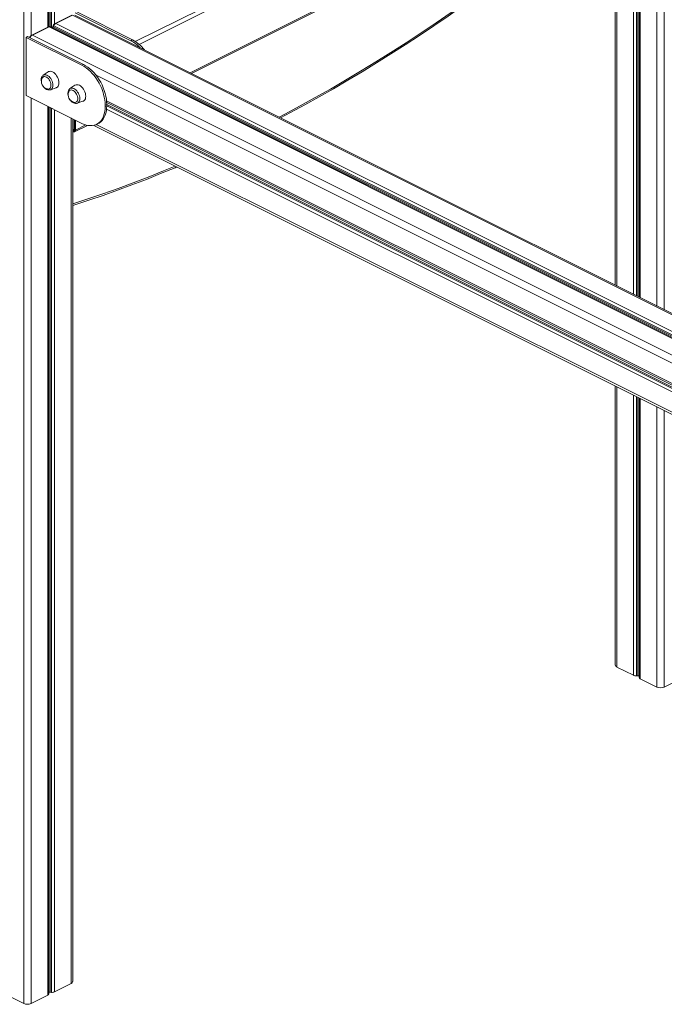
# Model space of a CAD drawing. Units: millimetres. Extents: x -13351 to 20534, y -8476 to 5115.
# Drawn here: x 17745 to 18609, y -5848 to -4528 of the extents above; entities that cross this region are included whole.
import ezdxf

# ---------------------------------------------------------------- set-up
doc = ezdxf.new("R2010")
doc.units = ezdxf.units.MM

msp = doc.modelspace()

# ---------------------------------------------------------------- linework, layer by layer
at = {"color": 8, "linetype": 'Continuous', "lineweight": 15}
for p, q in [((17750.2, -3327), (17750.2, -5846.8)), ((17760.1, -3327.1), (17760.1, -4548.8)), ((17782.5, -3323.6), (17782.5, -4537.5)), ((17785.9, -3322.6), (17785.9, -4536.9)), ((17787.4, -3322.1), (17787.4, -4537.5)), ((17791.5, -3320.6), (17791.5, -4533.2)), ((17899.9, -4556.8), (18601.5, -4206)), ((17905, -4560.6), (18604.4, -4210.9)), ((18609.3, -4208.5), (18609.3, -4916.5)), ((17973.5, -4598.6), (18604.4, -4283.2)), ((18599.4, -4287.3), (18599.4, -4911.6)), ((18568, -4303), (18568, -4895.9)), ((18572.1, -4301), (18572.1, -4897.9)), ((18573.6, -4300.2), (18573.6, -4898.7)), ((18577, -4298.5), (18577, -4900.4)), ((18545.6, -4314.2), (18545.6, -4884.7)), ((17847.3, -4602.1), (19028.4, -5192.6)), ((17760.1, -4632.5), (17760.1, -5846.8)), ((17782.5, -4643.6), (17782.5, -5835.7)), ((17785.9, -4645.4), (17785.9, -5831.8)), ((17787.4, -4646.1), (17787.4, -5831.9)), ((17861.3, -4636.4), (19012.5, -5212)), ((17861.3, -4647.5), (19012.1, -5222.9)), ((17861.6, -4641.3), (19012.1, -5216.6)), ((17861.6, -4642.9), (19012, -5218.2)), ((17791.5, -4648.2), (17791.5, -5831.1)), ((17813.9, -4659.3), (17813.9, -5820)), ((17819.5, -4675.6), (17833.5, -4668.6)), ((17847.6, -4668), (19023.9, -5256.2)), ((17816.6, -4676.8), (17818.7, -4675.8)), ((18545.6, -5019.9), (18545.6, -5395.6)), ((18568, -5031.1), (18568, -5406.7)), ((18572.1, -5033.1), (18572.1, -5407.4)), ((18573.6, -5033.9), (18573.6, -5407.4)), ((18577, -5035.6), (18577, -5411.3)), ((18599.4, -5046.8), (18599.4, -5422.4)), ((18609.3, -5051.7), (18609.3, -5422.4))]:
    msp.add_line(p, q, dxfattribs=at)
at = {"color": 7, "linetype": 'Continuous', "lineweight": 15}
for p, q in [((17783.9, -4536.9), (17783.9, -3323.2)), ((17975.1, -4599.5), (18603.3, -4285.3)), ((18575.6, -4299.2), (18575.6, -4899.7)), ((18543.6, -4315.2), (18543.6, -4883.7)), ((18543.4, -4383.3), (18543.4, -4543.6)), ((17814.7, -4521.4), (17792.4, -4532.6)), ((17793.3, -4532.6), (17815.6, -4521.5)), ((17815.6, -4521.5), (19198.7, -5213)), ((19201.9, -5212.8), (17818.8, -4521.3)), ((17819.2, -4518.3), (17894.1, -4555.8)), ((17821.3, -4517.2), (17896.2, -4554.7)), ((17783.3, -4537.1), (17761, -4548.3)), ((17761.9, -4548.3), (17784.2, -4537.2)), ((17784.2, -4537.2), (19167.3, -5228.7)), ((19169.6, -5228.6), (17786.5, -4537)), ((17789.8, -4535.3), (17789.2, -4536.6)), ((17789.9, -4537), (17790.5, -4535.6)), ((17789.9, -4537), (19173, -5228.5)), ((17790.5, -4535.6), (19173.6, -5227.2)), ((17793.3, -4532.6), (19176.4, -5224.2)), ((17753.4, -4551.2), (17755.5, -4550.1)), ((17753.4, -4551.2), (17828.3, -4588.6)), ((17753.4, -4629.1), (17753.4, -4551.2)), ((17755.5, -4550.1), (17830.5, -4587.6)), ((17761.9, -4548.3), (19145, -5239.9)), ((17894.1, -4555.8), (17896.2, -4554.7)), ((17828.3, -4588.6), (17830.5, -4587.6)), ((17776.4, -4602.1), (17776.3, -4602.1)), ((17783.1, -4597.5), (17776.4, -4602.1)), ((17786.2, -4621.5), (17793.8, -4618.9)), ((17812.3, -4620), (17812.2, -4620.1)), ((17819, -4615.5), (17812.3, -4620)), ((17828.3, -4666.6), (17753.4, -4629.1)), ((17783.9, -5833.9), (17783.9, -4644.4)), ((17822.1, -4639.5), (17829.7, -4636.9)), ((17859.5, -4642.3), (17861.6, -4641.2)), ((17859.5, -4642.3), (17859.5, -4644)), ((17859.5, -4644), (17861.6, -4643)), ((17861.5, -4638.6), (19012.3, -5214)), ((17861.6, -4641.2), (17861.6, -4643)), ((17815.9, -5817.5), (17815.9, -4660.4)), ((17818.1, -4675.6), (17818.1, -4661.4)), ((17818.4, -4677.8), (17835.7, -4669.2)), ((17818.8, -4675.3), (17818.8, -4661.8)), ((17819.5, -4675.6), (17819.5, -4662.1)), ((17844.2, -4669.2), (19141.8, -5318)), ((17848, -4667.8), (17850.1, -4666.8)), ((17815.9, -4674.5), (17818.1, -4675.6)), ((17815.9, -4676.4), (17816.6, -4676.8)), ((17815.9, -4677.3), (17816.6, -4677.7)), ((17818.1, -4675.6), (17818.8, -4675.2)), ((18543.6, -5018.9), (18543.6, -5393.1)), ((18575.6, -5034.9), (18575.6, -5409.5)), ((18545.6, -5395.6), (18568, -5406.7)), ((18572.1, -5407.4), (18573.6, -5407.4)), ((18577, -5411.3), (18599.4, -5422.4)), ((18609.3, -5422.4), (18631.6, -5411.3)), ((17791.5, -5831.1), (17813.9, -5820)), ((17727.9, -5835.7), (17750.2, -5846.8)), ((17760.1, -5846.8), (17782.5, -5835.7)), ((17785.9, -5831.8), (17787.4, -5831.9))]:
    msp.add_line(p, q, dxfattribs=at)
at = {"color": 8, "linetype": 'Continuous', "lineweight": 15, "flags": 128}
for points in [[(18092.6, -4658.2), (18100.4, -4654.1), (18120.8, -4643.2), (18141.1, -4632), (18161.5, -4620.5), (18181.8, -4608.7), (18202.1, -4596.6), (18222.4, -4584.2), (18242.7, -4571.6), (18262.9, -4558.6), (18283.1, -4545.3), (18303.3, -4531.8), (18323.4, -4517.9), (18343.5, -4503.8), (18363.6, -4489.4), (18383.6, -4474.8), (18403.6, -4459.8), (18423.5, -4444.6), (18443.4, -4429.1), (18463.2, -4413.4), (18482.9, -4397.3), (18502.6, -4381), (18515.1, -4370.5)], [(17789.5, -4615.4), (17789.4, -4613.7), (17789, -4611.8), (17788.4, -4610), (17787.6, -4608.2), (17786.6, -4606.6), (17785.4, -4605), (17784.2, -4603.7), (17782.8, -4602.7), (17781.4, -4601.9), (17780.1, -4601.5), (17778.7, -4601.3), (17777.5, -4601.5), (17776.4, -4602), (17776.4, -4602.1)], [(17786.2, -4621.5), (17786.6, -4621.4), (17787.6, -4620.7), (17788.4, -4619.7), (17789, -4618.5), (17789.4, -4617), (17789.5, -4615.4)], [(17825.4, -4633.4), (17825.3, -4631.6), (17824.9, -4629.8), (17824.3, -4628), (17823.5, -4626.2), (17822.5, -4624.5), (17821.3, -4623), (17820.1, -4621.7), (17818.7, -4620.7), (17817.3, -4619.9), (17815.9, -4619.4), (17814.6, -4619.3), (17813.4, -4619.5), (17812.3, -4620), (17812.3, -4620)], [(17822.1, -4639.5), (17822.5, -4639.3), (17823.5, -4638.7), (17824.3, -4637.7), (17824.9, -4636.5), (17825.3, -4635), (17825.4, -4633.4)], [(17815.9, -4774.5), (17816.1, -4774.4), (17836.2, -4767.9), (17856.4, -4761), (17876.7, -4753.8), (17896.9, -4746.3), (17917.2, -4738.5), (17937.5, -4730.4), (17953.4, -4723.8)]]:
    msp.add_lwpolyline(points, dxfattribs=at)
at = {"color": 7, "linetype": 'Continuous', "lineweight": 15, "flags": 128}
for points in [[(18094.6, -4659.2), (18107.8, -4652.2), (18127.1, -4641.8), (18146.4, -4631.1), (18165.7, -4620.1), (18185, -4608.8), (18204.2, -4597.3), (18223.5, -4585.5), (18242.7, -4573.4), (18261.9, -4561.1), (18281.1, -4548.6), (18300.2, -4535.7), (18319.3, -4522.7), (18338.4, -4509.3), (18357.4, -4495.7), (18376.4, -4481.9), (18395.4, -4467.8), (18414.3, -4453.5), (18433.1, -4438.9), (18451.9, -4424.1), (18470.7, -4409.1), (18489.4, -4393.8), (18508, -4378.3), (18516.4, -4371.2)], [(18543.4, -4543.6), (18543.5, -4544.3), (18543.6, -4544.4)], [(17828.3, -4588.6), (17831.2, -4590.2), (17834.1, -4592.2), (17836.9, -4594.4), (17839.6, -4596.8), (17842.2, -4599.6), (17844.7, -4602.5), (17847.1, -4605.7), (17849.3, -4609.1), (17851.3, -4612.6), (17853.2, -4616.2), (17854.8, -4619.9), (17856.2, -4623.7), (17857.4, -4627.5), (17858.3, -4631.3), (17858.9, -4635), (17859.3, -4638.7), (17859.5, -4642.3)], [(17830.5, -4587.6), (17833.3, -4589.2), (17836.2, -4591.1), (17839, -4593.3), (17841.7, -4595.8), (17844.3, -4598.5), (17846.8, -4601.5), (17849.2, -4604.7), (17851.4, -4608), (17853.5, -4611.5), (17855.3, -4615.1), (17856.9, -4618.9), (17858.3, -4622.6), (17859.5, -4626.4), (17860.4, -4630.2), (17861.1, -4634), (17861.4, -4637.7), (17861.6, -4641.2)], [(17776.3, -4602.2), (17775.6, -4602.7), (17774.8, -4603.7), (17774.2, -4604.9), (17773.8, -4606.4), (17773.6, -4607.9), (17773.6, -4608.3), (17773.6, -4609.2), (17773.9, -4611), (17774, -4611.5)], [(17774.7, -4606.3), (17774.7, -4606.2), (17775.3, -4605.2), (17776.2, -4604.4), (17777.2, -4603.9), (17778.3, -4603.8), (17779.6, -4604.1), (17780.8, -4604.6), (17782.1, -4605.5), (17783.3, -4606.6), (17784.4, -4608), (17785.3, -4609.5), (17786, -4611.2), (17786.5, -4612.9), (17786.8, -4614.5), (17786.8, -4616.1), (17786.5, -4617.5), (17786, -4618.7), (17785.3, -4619.6), (17784.4, -4620.2), (17783.3, -4620.5), (17782.1, -4620.5), (17781.7, -4620.4)], [(17783.1, -4597.5), (17783.5, -4597.2), (17784.7, -4596.8), (17786.1, -4596.7), (17787.5, -4597), (17789, -4597.5), (17790.5, -4598.4), (17791.9, -4599.6), (17793.2, -4601.1), (17794.4, -4602.7), (17795.5, -4604.5), (17796.3, -4606.4), (17797, -4608.4), (17797.3, -4610.3), (17797.5, -4612.2), (17797.3, -4613.9), (17797, -4615.5), (17796.3, -4616.8), (17795.5, -4617.9), (17794.4, -4618.6), (17793.8, -4618.9)], [(17776.5, -4616.9), (17777, -4617.6), (17778.2, -4619), (17779.5, -4620.1), (17781, -4621), (17782.5, -4621.6), (17783.8, -4621.8), (17785.1, -4621.8), (17786.2, -4621.5)], [(17812.2, -4620.2), (17811.5, -4620.7), (17810.7, -4621.7), (17810.1, -4622.9), (17809.7, -4624.3), (17809.5, -4625.9), (17809.5, -4626.3), (17809.5, -4627.2), (17809.8, -4629), (17809.9, -4629.5)], [(17819, -4615.5), (17819.4, -4615.2), (17820.6, -4614.8), (17822, -4614.7), (17823.4, -4614.9), (17824.9, -4615.5), (17826.4, -4616.4), (17827.8, -4617.6), (17829.1, -4619), (17830.3, -4620.7), (17831.4, -4622.5), (17832.2, -4624.4), (17832.9, -4626.4), (17833.2, -4628.3), (17833.4, -4630.2), (17833.2, -4631.9), (17832.9, -4633.5), (17832.2, -4634.8), (17831.4, -4635.8), (17830.3, -4636.6), (17829.7, -4636.9)], [(17810.6, -4624.3), (17810.6, -4624.2), (17811.2, -4623.1), (17812, -4622.4), (17813.1, -4621.9), (17814.2, -4621.8), (17815.4, -4622), (17816.7, -4622.6), (17818, -4623.5), (17819.2, -4624.6), (17820.3, -4626), (17821.2, -4627.5), (17821.9, -4629.2), (17822.4, -4630.9), (17822.7, -4632.5), (17822.7, -4634.1), (17822.4, -4635.5), (17821.9, -4636.7), (17821.2, -4637.6), (17820.3, -4638.2), (17819.2, -4638.5), (17818, -4638.4), (17817.6, -4638.4)], [(17812.4, -4634.9), (17812.9, -4635.6), (17814.1, -4636.9), (17815.4, -4638.1), (17816.9, -4638.9), (17818.3, -4639.5), (17819.7, -4639.8), (17821, -4639.8), (17822.1, -4639.5)], [(17859.5, -4644), (17859.3, -4647.5), (17858.9, -4650.8), (17858.3, -4653.9), (17857.4, -4656.8), (17856.2, -4659.4), (17854.8, -4661.8), (17853.2, -4663.9), (17851.3, -4665.6), (17849.3, -4667.1), (17847.1, -4668.3), (17844.7, -4669.1), (17842.2, -4669.5), (17839.6, -4669.6), (17836.9, -4669.4), (17834.1, -4668.8), (17831.2, -4667.9), (17828.3, -4666.6)], [(17861.6, -4643), (17861.4, -4646.4), (17861.1, -4649.7), (17860.4, -4652.8), (17859.5, -4655.7), (17858.3, -4658.3), (17856.9, -4660.7), (17855.3, -4662.8), (17853.5, -4664.6), (17851.4, -4666.1), (17850.1, -4666.8)], [(17816.6, -4676.8), (17817.1, -4677), (17817.5, -4677), (17817.8, -4677), (17818.1, -4676.8), (17818.4, -4676.5), (17818.6, -4676.2), (17818.7, -4675.8), (17818.8, -4675.3)], [(17816.6, -4676.8), (17817.1, -4677), (17817.5, -4677), (17817.8, -4677), (17818.1, -4676.8), (17818.4, -4676.5), (17818.6, -4676.2), (17818.7, -4675.8), (17818.8, -4675.3)], [(17816.6, -4677.7), (17817.2, -4677.9), (17817.7, -4678), (17818.2, -4677.9), (17818.6, -4677.7), (17819, -4677.3), (17819.3, -4676.8), (17819.4, -4676.3), (17819.5, -4675.6)], [(17816.6, -4677.7), (17817.2, -4677.9), (17817.7, -4678), (17818.2, -4677.9), (17818.6, -4677.7), (17819, -4677.3), (17819.3, -4676.8), (17819.4, -4676.3), (17819.5, -4675.6)], [(17815.9, -4776.8), (17818.6, -4775.9), (17837.8, -4769.7), (17857, -4763.1), (17876.2, -4756.3), (17895.4, -4749.1), (17914.7, -4741.7), (17933.9, -4734), (17953.2, -4726.1), (17955.7, -4725)]]:
    msp.add_lwpolyline(points, dxfattribs=at)
at = {"color": 7, "linetype": 'Continuous', "lineweight": 15}
for centre, radius, start, end in [((17784.9, -4540), 3.35, 63.387, 118.8752), ((17785.8, -4535.1), 3.7, 310.1371, 334.9172), ((17795.2, -4537.8), 5.94, 118.377, 154.9379), ((17796.5, -4538.4), 6.6, 119.4289, 155.4315), ((17764.5, -4555.1), 7.65, 117.4359, 150.3172), ((17872.8, -4598.9), 50, 38.2383, 62.0331), ((17872.1, -4597.8), 47.4, 43.4416, 62.3939), ((17784.4, -4610.2), 10.5, 158.0117, 255.1184), ((17820.3, -4628.2), 10.5, 158.0117, 255.1184), ((18546.7, -5392.6), 3.1, 188.4162, 250.8623), ((18571.4, -5399.1), 8.42, 245.7767, 274.3274), ((18573.9, -5410), 2.7, 51.9685, 97.4933), ((18577.7, -5409.2), 2.15, 187.3379, 251.9407), ((18604.3, -5411.3), 12.2, 246.1019, 293.8981), ((17812.8, -5817), 3.1, 289.1377, 351.5838), ((17781.8, -5833.6), 2.15, 288.0593, 352.6621), ((17785.6, -5834.4), 2.7, 82.5067, 128.0315), ((17788.1, -5823.5), 8.42, 265.6726, 294.2233), ((17755.2, -5835.7), 12.2, 246.1019, 293.8981)]:
    msp.add_arc(centre, radius, start, end, dxfattribs=at)
at = {"color": 8, "linetype": 'Continuous', "lineweight": 15}
for centre, radius, start, end in [((17783.7, -4538), 0.979, 59.1142, 113.618), ((17785.5, -4539.2), 2.4, 65.8632, 121.4046), ((17787.4, -4535.9), 2.65, 300.0835, 335.382), ((17797.3, -4521.6), 17.1, 241.5733, 244.1643), ((17797.9, -4520.4), 16.9, 241.5509, 244.1765), ((17792.8, -4533.5), 0.978, 59.1093, 113.6949), ((17766.1, -4556), 8.8, 118.9051, 149.7892), ((17761.4, -4549.2), 0.978, 59.1102, 113.6795)]:
    msp.add_arc(centre, radius, start, end, dxfattribs=at)

doc.saveas('drawing.dxf')
